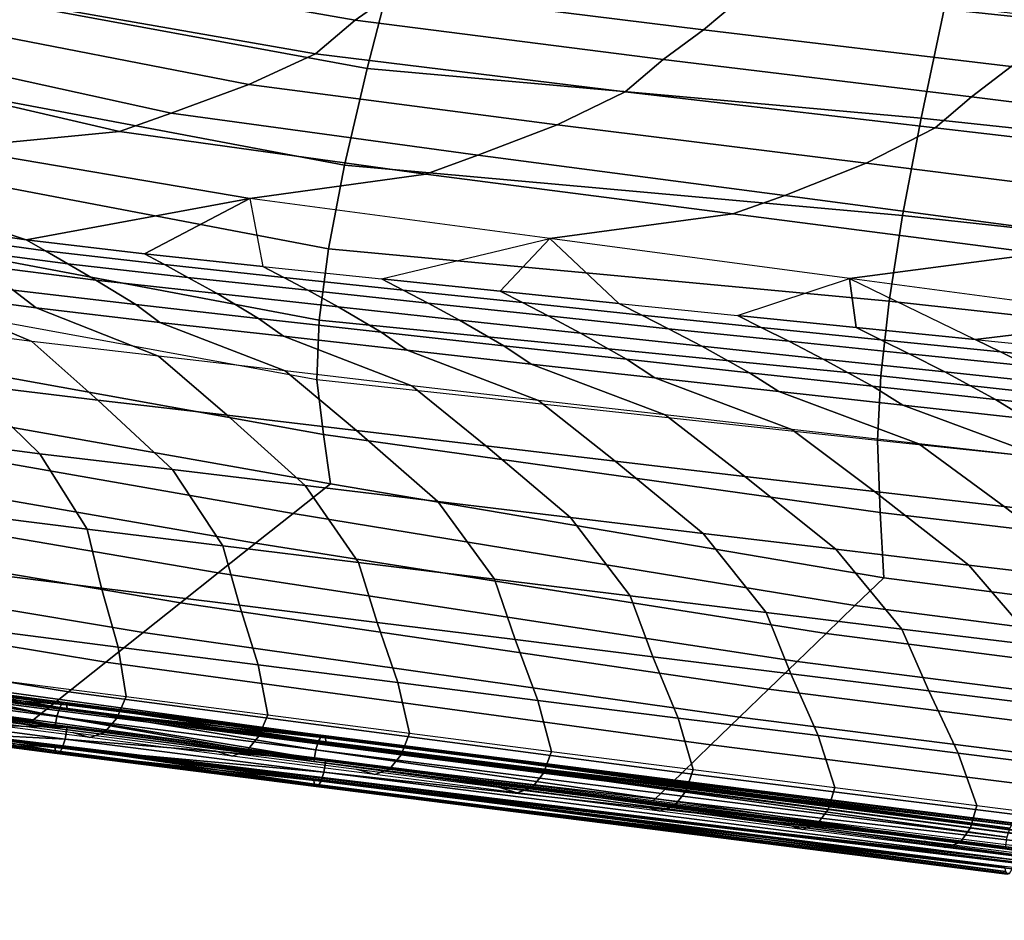
# Model space of a CAD drawing. Units: inches. Extents: x -12.4 to 14.7, y -14 to 12.2.
# Drawn here: x -1.1 to 1.9, y -12.1 to -9.3 of the extents above; entities that cross this region are included whole.
import ezdxf

# ---------------------------------------------------------------- set-up
doc = ezdxf.new("R2010")
doc.units = ezdxf.units.IN
doc.header["$MEASUREMENT"] = 0
doc.layers.add('SEAT-FABRIC', color=5, linetype='Continuous')
doc.layers.add('SEAT-SHELL', color=5, linetype='Continuous')

msp = doc.modelspace()

# ---------------------------------------------------------------- linework, layer by layer
at = {"layer": 'SEAT-FABRIC'}
for points in [[(0.0227, -9.251, 21.4657), (-0.1014, -9.3381, 21.7641), (-1.0321, -9.175, 21.7855), (-0.9072, -9.0944, 21.476)], [(1.1269, -9.2265, 21.1096), (0.9588, -9.3678, 21.4658), (0.0227, -9.251, 21.4657), (0.1947, -9.1143, 21.093)], [(-0.1014, -9.3381, 21.7641), (-0.2221, -9.4409, 22.1744), (-1.1574, -9.276, 22.2248), (-1.0321, -9.175, 21.7855)], [(2.0596, -9.3352, 21.1296), (1.8956, -9.4792, 21.4692), (0.9588, -9.3678, 21.4658), (1.1269, -9.2265, 21.1096)], [(0.9588, -9.3678, 21.4658), (0.8362, -9.4578, 21.752), (-0.1014, -9.3381, 21.7641), (0.0227, -9.251, 21.4657)], [(-0.2221, -9.4409, 22.1744), (-0.4253, -9.5344, 22.6738), (-1.3547, -9.3532, 22.7224), (-1.1574, -9.276, 22.2248)], [(0.8362, -9.4578, 21.752), (0.7208, -9.5566, 22.1238), (-0.2221, -9.4409, 22.1744), (-0.1014, -9.3381, 21.7641)], [(-0.4253, -9.5344, 22.6738), (-0.6611, -9.6208, 23.2027), (-1.5811, -9.4189, 23.2496), (-1.3547, -9.3532, 22.7224)], [(1.8956, -9.4792, 21.4692), (1.7747, -9.5712, 21.743), (0.8362, -9.4578, 21.752), (0.9588, -9.3678, 21.4658)], [(-0.6611, -9.6208, 23.2027), (-0.8192, -9.6774, 23.5627), (-1.7375, -9.4644, 23.6247), (-1.5811, -9.4189, 23.2496)], [(0.7208, -9.5566, 22.1238), (0.514, -9.6566, 22.6223), (-0.4253, -9.5344, 22.6738), (-0.2221, -9.4409, 22.1744)], [(-0.8192, -9.6774, 23.5627), (-1.3311, -9.7272, 24.2279), (-2.2176, -9.4743, 24.3043), (-1.7375, -9.4644, 23.6247)], [(1.7747, -9.5712, 21.743), (1.6647, -9.6658, 22.0747), (0.7208, -9.5566, 22.1238), (0.8362, -9.4578, 21.752)], [(2.8318, -9.5944, 21.4728), (2.7128, -9.6879, 21.7341), (1.7747, -9.5712, 21.743), (1.8956, -9.4792, 21.4692)], [(0.514, -9.6566, 22.6223), (0.2724, -9.7493, 23.1517), (-0.6611, -9.6208, 23.2027), (-0.4253, -9.5344, 22.6738)], [(1.6647, -9.6658, 22.0747), (1.454, -9.7735, 22.5712), (0.514, -9.6566, 22.6223), (0.7208, -9.5566, 22.1238)], [(2.7128, -9.6879, 21.7341), (2.6084, -9.776, 22.0255), (1.6647, -9.6658, 22.0747), (1.7747, -9.5712, 21.743)], [(0.2724, -9.7493, 23.1517), (0.1143, -9.8066, 23.4907), (-0.8192, -9.6774, 23.5627), (-0.6611, -9.6208, 23.2027)], [(0.1143, -9.8066, 23.4907), (-0.422, -9.8807, 24.1505), (-1.3311, -9.7272, 24.2279), (-0.8192, -9.6774, 23.5627)], [(1.454, -9.7735, 22.5712), (1.2066, -9.8723, 23.0993), (0.2724, -9.7493, 23.1517), (0.514, -9.6566, 22.6223)], [(2.6084, -9.776, 22.0255), (2.3939, -9.891, 22.52), (1.454, -9.7735, 22.5712), (1.6647, -9.6658, 22.0747)], [(-1.7185, -9.8017, 24.9427), (-1.3311, -9.7272, 24.2279), (-0.422, -9.8807, 24.1505), (-1.103, -10.0071, 25.1837)], [(1.2066, -9.8723, 23.0993), (1.0486, -9.9275, 23.4134), (0.1143, -9.8066, 23.4907), (0.2724, -9.7493, 23.1517)], [(-1.7185, -9.8017, 24.9427), (-1.103, -10.0071, 25.1837), (-1.4607, -9.9542, 25.2827), (-1.7185, -9.8017, 24.9427)], [(2.3939, -9.891, 22.52), (2.1407, -9.9957, 23.0468), (1.2066, -9.8723, 23.0993), (1.454, -9.7735, 22.5712)], [(1.0486, -9.9275, 23.4134), (0.4911, -10.0027, 24.0606), (-0.422, -9.8807, 24.1505), (0.1143, -9.8066, 23.4907)], [(-1.103, -10.0071, 25.1837), (-0.422, -9.8807, 24.1505), (-0.7431, -10.0493, 25.0877), (-1.103, -10.0071, 25.1837)], [(-0.7431, -10.0493, 25.0877), (-0.422, -9.8807, 24.1505), (-0.3823, -10.0878, 24.9931), (-0.7431, -10.0493, 25.0877)], [(-0.422, -9.8807, 24.1505), (-0.3823, -10.0878, 24.9931), (-0.0214, -10.1257, 24.8992), (0.4911, -10.0027, 24.0606)], [(2.1407, -9.9957, 23.0468), (1.9829, -10.0483, 23.3359), (1.0486, -9.9275, 23.4134), (1.2066, -9.8723, 23.0993)], [(1.9829, -10.0483, 23.3359), (1.4041, -10.1247, 23.9702), (0.4911, -10.0027, 24.0606), (1.0486, -9.9275, 23.4134)], [(-1.4046, -9.9906, 25.3783), (-1.4607, -9.9542, 25.2827), (-1.103, -10.0071, 25.1837), (-1.0441, -10.0409, 25.2794)], [(-1.3396, -10.0319, 25.4889), (-1.4046, -9.9906, 25.3783), (-1.0441, -10.0409, 25.2794), (-0.9759, -10.08, 25.39)], [(-1.0441, -10.0409, 25.2794), (-1.103, -10.0071, 25.1837), (-0.7431, -10.0493, 25.0877), (-0.6817, -10.0825, 25.183)], [(-0.0214, -10.1257, 24.8992), (0.4911, -10.0027, 24.0606), (0.3397, -10.1632, 24.8058), (-0.0214, -10.1257, 24.8992)], [(0.3397, -10.1632, 24.8058), (0.4911, -10.0027, 24.0606), (0.701, -10.2006, 24.713), (0.3397, -10.1632, 24.8058)], [(0.4911, -10.0027, 24.0606), (0.701, -10.2006, 24.713), (1.0625, -10.2376, 24.6207), (1.4041, -10.1247, 23.9702)], [(-1.2579, -10.0835, 25.6277), (-1.3396, -10.0319, 25.4889), (-0.9759, -10.08, 25.39), (-0.8904, -10.1295, 25.5286)], [(-0.9759, -10.08, 25.39), (-1.0441, -10.0409, 25.2794), (-0.6817, -10.0825, 25.183), (-0.6108, -10.1212, 25.2932)], [(-0.6817, -10.0825, 25.183), (-0.7431, -10.0493, 25.0877), (-0.3823, -10.0878, 24.9931), (-0.3187, -10.1214, 25.0879)], [(2.9171, -10.1692, 23.2581), (2.3171, -10.2466, 23.8797), (1.4041, -10.1247, 23.9702), (1.9829, -10.0483, 23.3359)], [(-1.4687, -10.2661, 26.3289), (-1.8169, -10.1, 26.1712), (-1.4471, -10.1643, 26.0587), (-1.0855, -10.3166, 26.2222)], [(-1.1423, -10.1601, 25.8277), (-1.2579, -10.0835, 25.6277), (-0.8904, -10.1295, 25.5286), (-0.7695, -10.2043, 25.728)], [(-0.8904, -10.1295, 25.5286), (-0.9759, -10.08, 25.39), (-0.6108, -10.1212, 25.2932), (-0.5219, -10.1708, 25.4311)], [(-0.6108, -10.1212, 25.2932), (-0.6817, -10.0825, 25.183), (-0.3187, -10.1214, 25.0879), (-0.2452, -10.1607, 25.1972)], [(-0.3187, -10.1214, 25.0879), (-0.3823, -10.0878, 24.9931), (-0.0214, -10.1257, 24.8992), (0.0445, -10.1599, 24.9933)], [(-1.4471, -10.1643, 26.0587), (-1.5131, -10.1074, 25.9308), (-1.1423, -10.1601, 25.8277), (-1.0723, -10.2144, 25.9559)], [(-0.7695, -10.2043, 25.728), (-0.8904, -10.1295, 25.5286), (-0.5219, -10.1708, 25.4311), (-0.3961, -10.2463, 25.6293)], [(-0.5219, -10.1708, 25.4311), (-0.6108, -10.1212, 25.2932), (-0.2452, -10.1607, 25.1972), (-0.1531, -10.2112, 25.3342)], [(-0.2452, -10.1607, 25.1972), (-0.3187, -10.1214, 25.0879), (0.0445, -10.1599, 24.9933), (0.1205, -10.1999, 25.1019)], [(0.0445, -10.1599, 24.9933), (-0.0214, -10.1257, 24.8992), (0.3397, -10.1632, 24.8058), (0.4078, -10.1981, 24.8993)], [(1.0625, -10.2376, 24.6207), (1.4041, -10.1247, 23.9702), (1.4242, -10.2743, 24.529), (1.0625, -10.2376, 24.6207)], [(2.3171, -10.2466, 23.8797), (1.4041, -10.1247, 23.9702), (1.786, -10.3107, 24.438), (2.3171, -10.2466, 23.8797)], [(1.4242, -10.2743, 24.529), (1.4041, -10.1247, 23.9702), (1.786, -10.3107, 24.438), (1.4242, -10.2743, 24.529)], [(-1.0723, -10.2144, 25.9559), (-1.1423, -10.1601, 25.8277), (-0.7695, -10.2043, 25.728), (-0.696, -10.2582, 25.8555)], [(-0.1531, -10.2112, 25.3342), (-0.2452, -10.1607, 25.1972), (0.1205, -10.1999, 25.1019), (0.2159, -10.2514, 25.238)], [(0.1205, -10.1999, 25.1019), (0.0445, -10.1599, 24.9933), (0.4078, -10.1981, 24.8993), (0.4864, -10.2389, 25.0072)], [(-1.0855, -10.3166, 26.2222), (-1.4471, -10.1643, 26.0587), (-1.0723, -10.2144, 25.9559), (-0.7003, -10.3617, 26.1206)], [(-0.3961, -10.2463, 25.6293), (-0.5219, -10.1708, 25.4311), (-0.1531, -10.2112, 25.3342), (-0.0225, -10.288, 25.5311)], [(0.4078, -10.1981, 24.8993), (0.3397, -10.1632, 24.8058), (0.701, -10.2006, 24.713), (0.7713, -10.236, 24.8058)], [(-0.7003, -10.3617, 26.1206), (-1.0723, -10.2144, 25.9559), (-0.696, -10.2582, 25.8555), (-0.3148, -10.4063, 26.02)], [(-0.696, -10.2582, 25.8555), (-0.7695, -10.2043, 25.728), (-0.3961, -10.2463, 25.6293), (-0.3194, -10.3007, 25.7559)], [(-0.0225, -10.288, 25.5311), (-0.1531, -10.2112, 25.3342), (0.2159, -10.2514, 25.238), (0.3512, -10.3295, 25.4335)], [(0.2159, -10.2514, 25.238), (0.1205, -10.1999, 25.1019), (0.4864, -10.2389, 25.0072), (0.585, -10.2913, 25.1423)], [(0.4864, -10.2389, 25.0072), (0.4078, -10.1981, 24.8993), (0.7713, -10.236, 24.8058), (0.8525, -10.2776, 24.913)], [(0.7713, -10.236, 24.8058), (0.701, -10.2006, 24.713), (1.0625, -10.2376, 24.6207), (1.135, -10.2737, 24.7129)], [(-0.3194, -10.3007, 25.7559), (-0.3961, -10.2463, 25.6293), (-0.0225, -10.288, 25.5311), (0.0574, -10.3432, 25.6567)], [(0.3512, -10.3295, 25.4335), (0.2159, -10.2514, 25.238), (0.585, -10.2913, 25.1423), (0.7252, -10.3707, 25.3365)], [(0.585, -10.2913, 25.1423), (0.4864, -10.2389, 25.0072), (0.8525, -10.2776, 24.913), (0.9544, -10.3309, 25.0473)], [(0.8525, -10.2776, 24.913), (0.7713, -10.236, 24.8058), (1.135, -10.2737, 24.7129), (1.2188, -10.316, 24.8194)], [(1.135, -10.2737, 24.7129), (1.0625, -10.2376, 24.6207), (1.4242, -10.2743, 24.529), (1.4989, -10.311, 24.6207)], [(1.786, -10.3107, 24.438), (2.148, -10.3468, 24.3476), (2.3171, -10.2466, 23.8797), (1.786, -10.3107, 24.438)], [(-0.8851, -10.4949, 26.4377), (-1.0855, -10.3166, 26.2222), (-1.4687, -10.2661, 26.3289), (-1.2781, -10.4474, 26.543)], [(-0.3148, -10.4063, 26.02), (-0.696, -10.2582, 25.8555), (-0.3194, -10.3007, 25.7559), (0.0708, -10.4511, 25.9197)], [(0.9544, -10.3309, 25.0473), (0.8525, -10.2776, 24.913), (1.2188, -10.316, 24.8194), (1.3239, -10.3702, 24.9528)], [(1.2188, -10.316, 24.8194), (1.135, -10.2737, 24.7129), (1.4989, -10.311, 24.6207), (1.5852, -10.3541, 24.7264)], [(1.4989, -10.311, 24.6207), (1.4242, -10.2743, 24.529), (1.786, -10.3107, 24.438), (1.863, -10.3481, 24.529)], [(0.0708, -10.4511, 25.9197), (-0.3194, -10.3007, 25.7559), (0.0574, -10.3432, 25.6567), (0.4566, -10.4957, 25.8199)], [(0.0574, -10.3432, 25.6567), (-0.0225, -10.288, 25.5311), (0.3512, -10.3295, 25.4335), (0.4344, -10.3855, 25.5582)], [(0.7252, -10.3707, 25.3365), (0.585, -10.2913, 25.1423), (0.9544, -10.3309, 25.0473), (1.0993, -10.4116, 25.24)], [(1.5852, -10.3541, 24.7264), (1.4989, -10.311, 24.6207), (1.863, -10.3481, 24.529), (1.9519, -10.3919, 24.6341)], [(1.863, -10.3481, 24.529), (1.786, -10.3107, 24.438), (2.148, -10.3468, 24.3476), (2.2272, -10.3849, 24.438)], [(-0.4913, -10.5411, 26.3352), (-0.7003, -10.3617, 26.1206), (-1.0855, -10.3166, 26.2222), (-0.8851, -10.4949, 26.4377)], [(0.4344, -10.3855, 25.5582), (0.3512, -10.3295, 25.4335), (0.7252, -10.3707, 25.3365), (0.8115, -10.4275, 25.4603)], [(1.0993, -10.4116, 25.24), (0.9544, -10.3309, 25.0473), (1.3239, -10.3702, 24.9528), (1.4736, -10.4523, 25.1442)], [(1.3239, -10.3702, 24.9528), (1.2188, -10.316, 24.8194), (1.5852, -10.3541, 24.7264), (1.6936, -10.4093, 24.8589)], [(-0.0974, -10.5878, 26.2331), (-0.3148, -10.4063, 26.02), (-0.7003, -10.3617, 26.1206), (-0.4913, -10.5411, 26.3352)], [(0.4566, -10.4957, 25.8199), (0.0574, -10.3432, 25.6567), (0.4344, -10.3855, 25.5582), (0.8425, -10.5401, 25.7206)], [(0.8115, -10.4275, 25.4603), (0.7252, -10.3707, 25.3365), (1.0993, -10.4116, 25.24), (1.1888, -10.4693, 25.3629)], [(1.4736, -10.4523, 25.1442), (1.3239, -10.3702, 24.9528), (1.6936, -10.4093, 24.8589), (1.848, -10.4927, 25.049)], [(1.6936, -10.4093, 24.8589), (1.5852, -10.3541, 24.7264), (1.9519, -10.3919, 24.6341), (2.0635, -10.448, 24.7656)], [(1.9519, -10.3919, 24.6341), (1.863, -10.3481, 24.529), (2.2272, -10.3849, 24.438), (2.3187, -10.4295, 24.5424)], [(-1.0615, -10.6581, 26.6717), (-1.2781, -10.4474, 26.543), (-1.6667, -10.3907, 26.6592), (-1.463, -10.6063, 26.7828)], [(0.8425, -10.5401, 25.7206), (0.4344, -10.3855, 25.5582), (0.8115, -10.4275, 25.4603), (1.2286, -10.5842, 25.6219)], [(0.2966, -10.6345, 26.1314), (0.0708, -10.4511, 25.9197), (-0.3148, -10.4063, 26.02), (-0.0974, -10.5878, 26.2331)], [(1.2286, -10.5842, 25.6219), (0.8115, -10.4275, 25.4603), (1.1888, -10.4693, 25.3629), (1.6148, -10.6281, 25.5239)], [(1.1888, -10.4693, 25.3629), (1.0993, -10.4116, 25.24), (1.4736, -10.4523, 25.1442), (1.5663, -10.5108, 25.2662)], [(1.848, -10.4927, 25.049), (1.6936, -10.4093, 24.8589), (2.0635, -10.448, 24.7656), (2.2227, -10.5329, 24.9544)], [(-0.6578, -10.7063, 26.5667), (-0.8851, -10.4949, 26.4377), (-1.2781, -10.4474, 26.543), (-1.0615, -10.6581, 26.6717)], [(0.6908, -10.681, 26.0301), (0.4566, -10.4957, 25.8199), (0.0708, -10.4511, 25.9197), (0.2966, -10.6345, 26.1314)], [(1.5663, -10.5108, 25.2662), (1.4736, -10.4523, 25.1442), (1.848, -10.4927, 25.049), (1.944, -10.552, 25.1701)], [(1.6148, -10.6281, 25.5239), (1.1888, -10.4693, 25.3629), (1.5663, -10.5108, 25.2662), (2.0013, -10.6717, 25.4266)], [(-0.254, -10.7548, 26.4626), (-0.4913, -10.5411, 26.3352), (-0.8851, -10.4949, 26.4377), (-0.6578, -10.7063, 26.5667)], [(1.0851, -10.7273, 25.9295), (0.8425, -10.5401, 25.7206), (0.4566, -10.4957, 25.8199), (0.6908, -10.681, 26.0301)], [(2.0013, -10.6717, 25.4266), (1.5663, -10.5108, 25.2662), (1.944, -10.552, 25.1701), (2.3881, -10.7151, 25.3302)], [(1.944, -10.552, 25.1701), (1.848, -10.4927, 25.049), (2.2227, -10.5329, 24.9544), (2.3219, -10.593, 25.0746)], [(0.15, -10.8036, 26.359), (-0.0974, -10.5878, 26.2331), (-0.4913, -10.5411, 26.3352), (-0.254, -10.7548, 26.4626)], [(1.4796, -10.7734, 25.8294), (1.2286, -10.5842, 25.6219), (0.8425, -10.5401, 25.7206), (1.0851, -10.7273, 25.9295)], [(-0.9174, -10.8882, 26.7289), (-1.0615, -10.6581, 26.6717), (-1.463, -10.6063, 26.7828), (-1.3296, -10.8366, 26.8379)], [(0.554, -10.8523, 26.2557), (0.2966, -10.6345, 26.1314), (-0.0974, -10.5878, 26.2331), (0.15, -10.8036, 26.359)], [(1.8743, -10.8193, 25.7301), (1.6148, -10.6281, 25.5239), (1.2286, -10.5842, 25.6219), (1.4796, -10.7734, 25.8294)], [(0.9582, -10.9009, 26.153), (0.6908, -10.681, 26.0301), (0.2966, -10.6345, 26.1314), (0.554, -10.8523, 26.2557)], [(2.2692, -10.8649, 25.6315), (2.0013, -10.6717, 25.4266), (1.6148, -10.6281, 25.5239), (1.8743, -10.8193, 25.7301)], [(-0.5042, -10.9388, 26.6231), (-0.6578, -10.7063, 26.5667), (-1.0615, -10.6581, 26.6717), (-0.9174, -10.8882, 26.7289)], [(1.3625, -10.9493, 26.0508), (1.0851, -10.7273, 25.9295), (0.6908, -10.681, 26.0301), (0.9582, -10.9009, 26.153)], [(-0.0909, -10.9896, 26.5179), (-0.254, -10.7548, 26.4626), (-0.6578, -10.7063, 26.5667), (-0.5042, -10.9388, 26.6231)], [(1.7671, -10.9974, 25.9493), (1.4796, -10.7734, 25.8294), (1.0851, -10.7273, 25.9295), (1.3625, -10.9493, 26.0508)], [(0.3225, -11.0404, 26.4131), (0.15, -10.8036, 26.359), (-0.254, -10.7548, 26.4626), (-0.0909, -10.9896, 26.5179)], [(2.1719, -11.0453, 25.8486), (1.8743, -10.8193, 25.7301), (1.4796, -10.7734, 25.8294), (1.7671, -10.9974, 25.9493)], [(0.736, -11.0911, 26.3087), (0.554, -10.8523, 26.2557), (0.15, -10.8036, 26.359), (0.3225, -11.0404, 26.4131)], [(2.5769, -11.0928, 25.7487), (2.2692, -10.8649, 25.6315), (1.8743, -10.8193, 25.7301), (2.1719, -11.0453, 25.8486)], [(-0.8731, -11.0674, 26.7254), (-0.9174, -10.8882, 26.7289), (-1.3296, -10.8366, 26.8379), (-1.2919, -11.0145, 26.8339)], [(1.1497, -11.1418, 26.2049), (0.9582, -10.9009, 26.153), (0.554, -10.8523, 26.2557), (0.736, -11.0911, 26.3087)], [(-0.4537, -11.1197, 26.6192), (-0.5042, -10.9388, 26.6231), (-0.9174, -10.8882, 26.7289), (-0.8731, -11.0674, 26.7254)], [(1.5635, -11.1922, 26.1017), (1.3625, -10.9493, 26.0508), (0.9582, -10.9009, 26.153), (1.1497, -11.1418, 26.2049)], [(-0.0341, -11.1721, 26.5135), (-0.0909, -10.9896, 26.5179), (-0.5042, -10.9388, 26.6231), (-0.4537, -11.1197, 26.6192)], [(1.9776, -11.2423, 25.9992), (1.7671, -10.9974, 25.9493), (1.3625, -10.9493, 26.0508), (1.5635, -11.1922, 26.1017)], [(0.3856, -11.2244, 26.4082), (0.3225, -11.0404, 26.4131), (-0.0909, -10.9896, 26.5179), (-0.0341, -11.1721, 26.5135)], [(2.3919, -11.2921, 25.8974), (2.1719, -11.0453, 25.8486), (1.7671, -10.9974, 25.9493), (1.9776, -11.2423, 25.9992)], [(-0.823, -11.2471, 26.6733), (-0.8731, -11.0674, 26.7254), (-1.2919, -11.0145, 26.8339), (-1.2485, -11.1927, 26.7813)], [(0.8054, -11.2767, 26.3035), (0.736, -11.0911, 26.3087), (0.3225, -11.0404, 26.4131), (0.3856, -11.2244, 26.4082)], [(-0.397, -11.3012, 26.5667), (-0.4537, -11.1197, 26.6192), (-0.8731, -11.0674, 26.7254), (-0.823, -11.2471, 26.6733)], [(1.2253, -11.3288, 26.1993), (1.1497, -11.1418, 26.2049), (0.736, -11.0911, 26.3087), (0.8054, -11.2767, 26.3035)], [(0.0291, -11.3552, 26.4606), (-0.0341, -11.1721, 26.5135), (-0.4537, -11.1197, 26.6192), (-0.397, -11.3012, 26.5667)], [(1.6455, -11.3807, 26.0956), (1.5635, -11.1922, 26.1017), (1.1497, -11.1418, 26.2049), (1.2253, -11.3288, 26.1993)], [(0.4553, -11.4092, 26.355), (0.3856, -11.2244, 26.4082), (-0.0341, -11.1721, 26.5135), (0.0291, -11.3552, 26.4606)], [(-0.7981, -11.398, 26.6033), (-0.823, -11.2471, 26.6733), (-1.2485, -11.1927, 26.7813), (-1.229, -11.3424, 26.711)], [(2.0658, -11.4324, 25.9927), (1.9776, -11.2423, 25.9992), (1.5635, -11.1922, 26.1017), (1.6455, -11.3807, 26.0956)], [(0.8816, -11.463, 26.25), (0.8054, -11.2767, 26.3035), (0.3856, -11.2244, 26.4082), (0.4553, -11.4092, 26.355)], [(-0.3669, -11.4537, 26.4966), (-0.397, -11.3012, 26.5667), (-0.823, -11.2471, 26.6733), (-0.7981, -11.398, 26.6033)], [(0.0645, -11.5091, 26.3904), (0.0291, -11.3552, 26.4606), (-0.397, -11.3012, 26.5667), (-0.3669, -11.4537, 26.4966)], [(1.3082, -11.5167, 26.1455), (1.2253, -11.3288, 26.1993), (0.8054, -11.2767, 26.3035), (0.8816, -11.463, 26.25)], [(1.7348, -11.5701, 26.0416), (1.6455, -11.3807, 26.0956), (1.2253, -11.3288, 26.1993), (1.3082, -11.5167, 26.1455)], [(-1.26, -11.4073, 26.6702), (-1.229, -11.3424, 26.711), (-0.7981, -11.398, 26.6033), (-0.8272, -11.463, 26.5628)], [(0.496, -11.5645, 26.2847), (0.4553, -11.4092, 26.355), (0.0291, -11.3552, 26.4606), (0.0645, -11.5091, 26.3904)], [(2.1617, -11.6234, 25.9383), (2.0658, -11.4324, 25.9927), (1.6455, -11.3807, 26.0956), (1.7348, -11.5701, 26.0416)], [(-1.2983, -11.4509, 26.6139), (-1.26, -11.4073, 26.6702), (-0.8272, -11.463, 26.5628), (-0.8647, -11.5068, 26.5067)], [(-0.8272, -11.463, 26.5628), (-0.7981, -11.398, 26.6033), (-0.3669, -11.4537, 26.4966), (-0.3943, -11.5188, 26.4564)], [(0.9276, -11.6196, 26.1796), (0.8816, -11.463, 26.25), (0.4553, -11.4092, 26.355), (0.496, -11.5645, 26.2847)], [(-0.9611, -11.5072, 26.3516), (-0.909, -11.5228, 26.4369), (-1.3422, -11.4667, 26.5439), (-1.3927, -11.451, 26.4578)], [(-1.3422, -11.4667, 26.5439), (-1.2983, -11.4509, 26.6139), (-0.8647, -11.5068, 26.5067), (-0.909, -11.5228, 26.4369)], [(-0.8647, -11.5068, 26.5067), (-0.8272, -11.463, 26.5628), (-0.3943, -11.5188, 26.4564), (-0.4309, -11.5628, 26.4006)], [(-0.3943, -11.5188, 26.4564), (-0.3669, -11.4537, 26.4966), (0.0645, -11.5091, 26.3904), (0.0388, -11.5747, 26.3505)], [(1.3594, -11.6747, 26.075), (1.3082, -11.5167, 26.1455), (0.8816, -11.463, 26.25), (0.9276, -11.6196, 26.1796)], [(-0.529, -11.5629, 26.247), (-0.4755, -11.5788, 26.3313), (-0.909, -11.5228, 26.4369), (-0.9611, -11.5072, 26.3516)], [(-0.909, -11.5228, 26.4369), (-0.8647, -11.5068, 26.5067), (-0.4309, -11.5628, 26.4006), (-0.4755, -11.5788, 26.3313)], [(0.0388, -11.5747, 26.3505), (0.0645, -11.5091, 26.3904), (0.496, -11.5645, 26.2847), (0.4721, -11.6305, 26.2451)], [(-0.4309, -11.5628, 26.4006), (-0.3943, -11.5188, 26.4564), (0.0388, -11.5747, 26.3505), (0.003, -11.6188, 26.2951)], [(1.7914, -11.7295, 25.971), (1.7348, -11.5701, 26.0416), (1.3082, -11.5167, 26.1455), (1.3594, -11.6747, 26.075)], [(-0.0968, -11.6184, 26.1428), (-0.0418, -11.6348, 26.2264), (-0.4755, -11.5788, 26.3313), (-0.529, -11.5629, 26.247)], [(-0.4755, -11.5788, 26.3313), (-0.4309, -11.5628, 26.4006), (0.003, -11.6188, 26.2951), (-0.0418, -11.6348, 26.2264)], [(0.4721, -11.6305, 26.2451), (0.496, -11.5645, 26.2847), (0.9276, -11.6196, 26.1796), (0.9054, -11.6862, 26.1402)], [(2.2235, -11.7842, 25.8675), (2.1617, -11.6234, 25.9383), (1.7348, -11.5701, 26.0416), (1.7914, -11.7295, 25.971)], [(0.003, -11.6188, 26.2951), (0.0388, -11.5747, 26.3505), (0.4721, -11.6305, 26.2451), (0.4371, -11.6749, 26.1902)], [(0.3356, -11.6737, 26.0392), (0.3921, -11.6906, 26.122), (-0.0418, -11.6348, 26.2264), (-0.0968, -11.6184, 26.1428)], [(-0.0418, -11.6348, 26.2264), (0.003, -11.6188, 26.2951), (0.4371, -11.6749, 26.1902), (0.3921, -11.6906, 26.122)], [(0.4371, -11.6749, 26.1902), (0.4721, -11.6305, 26.2451), (0.9054, -11.6862, 26.1402), (0.8713, -11.7308, 26.0858)], [(0.9054, -11.6862, 26.1402), (0.9276, -11.6196, 26.1796), (1.3594, -11.6747, 26.075), (1.3389, -11.7419, 26.0358)], [(0.7681, -11.7288, 25.936), (0.8261, -11.7464, 26.0183), (0.3921, -11.6906, 26.122), (0.3356, -11.6737, 26.0392)], [(0.3921, -11.6906, 26.122), (0.4371, -11.6749, 26.1902), (0.8713, -11.7308, 26.0858), (0.8261, -11.7464, 26.0183)], [(0.8713, -11.7308, 26.0858), (0.9054, -11.6862, 26.1402), (1.3389, -11.7419, 26.0358), (1.3057, -11.7866, 25.9819)], [(1.3389, -11.7419, 26.0358), (1.3594, -11.6747, 26.075), (1.7914, -11.7295, 25.971), (1.7726, -11.7973, 25.932)], [(1.2008, -11.7837, 25.8333), (1.2603, -11.802, 25.9151), (0.8261, -11.7464, 26.0183), (0.7681, -11.7288, 25.936)], [(0.8261, -11.7464, 26.0183), (0.8713, -11.7308, 26.0858), (1.3057, -11.7866, 25.9819), (1.2603, -11.802, 25.9151)], [(1.3057, -11.7866, 25.9819), (1.3389, -11.7419, 26.0358), (1.7726, -11.7973, 25.932), (1.7402, -11.8423, 25.8786)], [(1.7726, -11.7973, 25.932), (1.7914, -11.7295, 25.971), (2.2235, -11.7842, 25.8675), (2.2064, -11.8526, 25.8287)], [(1.6336, -11.8384, 25.7312), (1.6946, -11.8573, 25.8124), (1.2603, -11.802, 25.9151), (1.2008, -11.7837, 25.8333)], [(1.2603, -11.802, 25.9151), (1.3057, -11.7866, 25.9819), (1.7402, -11.8423, 25.8786), (1.6946, -11.8573, 25.8124)], [(1.7402, -11.8423, 25.8786), (1.7726, -11.7973, 25.932), (2.2064, -11.8526, 25.8287), (2.1749, -11.8977, 25.7758)], [(2.0666, -11.8929, 25.6295), (2.1291, -11.9125, 25.7102), (1.6946, -11.8573, 25.8124), (1.6336, -11.8384, 25.7312)], [(1.6946, -11.8573, 25.8124), (1.7402, -11.8423, 25.8786), (2.1749, -11.8977, 25.7758), (2.1291, -11.9125, 25.7102)]]:
    msp.add_3dface(points, dxfattribs=at)
at = {"layer": 'SEAT-SHELL'}
for points in [[(-1.0956, -8.9523, 18.6974), (0.0216, -9.1501, 18.6906), (-0.0649, -9.485, 19.1903), (-1.2477, -9.2673, 19.2152)], [(1.7766, -8.9355, 18.3528), (3.3763, -9.1063, 18.4885), (3.2958, -9.4739, 18.8766), (1.6924, -9.3048, 18.7834)], [(0.0216, -9.1501, 18.6906), (1.6924, -9.3048, 18.7834), (1.6216, -9.637, 19.2455), (-0.0649, -9.485, 19.1903)], [(-1.2477, -9.2673, 19.2152), (-0.0649, -9.485, 19.1903), (-0.1336, -9.7794, 19.7175), (-1.3768, -9.5448, 19.76)], [(1.6924, -9.3048, 18.7834), (3.2958, -9.4739, 18.8766), (3.2273, -9.808, 19.296), (1.6216, -9.637, 19.2455)], [(-0.0649, -9.485, 19.1903), (1.6216, -9.637, 19.2455), (1.5654, -9.9329, 19.7337), (-0.1336, -9.7794, 19.7175)], [(-1.3768, -9.5448, 19.76), (-0.1336, -9.7794, 19.7175), (-0.1829, -10.0344, 20.267), (-1.4794, -9.7878, 20.3266)], [(1.6216, -9.637, 19.2455), (3.2273, -9.808, 19.296), (3.1722, -10.1072, 19.7428), (1.5654, -9.9329, 19.7337)], [(-1.4794, -9.7878, 20.3266), (-0.1829, -10.0344, 20.267), (-0.2112, -10.2518, 20.8339), (-1.5525, -9.9991, 20.9101)], [(-0.1336, -9.7794, 19.7175), (1.5654, -9.9329, 19.7337), (1.5244, -10.1937, 20.2429), (-0.1829, -10.0344, 20.267)], [(1.5654, -9.9329, 19.7337), (3.1722, -10.1072, 19.7428), (3.1319, -10.3706, 20.2131), (1.5244, -10.1937, 20.2429)], [(-1.5525, -9.9991, 20.9101), (-0.2112, -10.2518, 20.8339), (-0.2176, -10.4333, 21.4139), (-1.5934, -10.1814, 21.5065)], [(-0.1829, -10.0344, 20.267), (1.5244, -10.1937, 20.2429), (1.4989, -10.4213, 20.7688), (-0.2112, -10.2518, 20.8339)], [(-1.5996, -10.3474, 22.1067), (-0.1979, -10.6, 22.0275), (-0.2176, -10.4333, 21.4139), (-1.5934, -10.1814, 21.5065)], [(1.5244, -10.1937, 20.2429), (3.1319, -10.3706, 20.2131), (3.1077, -10.5976, 20.7031), (1.4989, -10.4213, 20.7688)], [(-0.2112, -10.2518, 20.8339), (1.4989, -10.4213, 20.7688), (1.4892, -10.6176, 21.3077), (-0.2176, -10.4333, 21.4139)], [(-1.6037, -10.4974, 22.7112), (-0.1762, -10.7495, 22.6455), (-0.1979, -10.6, 22.0275), (-1.5996, -10.3474, 22.1067)], [(1.4989, -10.4213, 20.7688), (3.1077, -10.5976, 20.7031), (3.1007, -10.7878, 21.2091), (1.4892, -10.6176, 21.3077)], [(-0.1979, -10.6, 22.0275), (1.4973, -10.8374, 22.0638), (1.4892, -10.6176, 21.3077), (-0.2176, -10.4333, 21.4139)], [(-1.7387, -10.5868, 23.2236), (-0.2905, -10.8401, 23.1038), (-0.1762, -10.7495, 22.6455), (-1.6037, -10.4974, 22.7112)], [(-1.8734, -10.6762, 23.736), (-0.4047, -10.9307, 23.5622), (-0.2905, -10.8401, 23.1038), (-1.7387, -10.5868, 23.2236)], [(-0.1762, -10.7495, 22.6455), (1.5082, -11.0361, 22.8258), (1.4973, -10.8374, 22.0638), (-0.1979, -10.6, 22.0275)], [(1.4973, -10.8374, 22.0638), (3.0928, -11.0269, 21.9596), (3.1007, -10.7878, 21.2091), (1.4892, -10.6176, 21.3077)], [(-2.0073, -10.766, 24.2486), (-0.5189, -11.0213, 24.0206), (-0.4047, -10.9307, 23.5622), (-1.8734, -10.6762, 23.736)], [(-0.2905, -10.8401, 23.1038), (1.4202, -11.1209, 23.2046), (1.5082, -11.0361, 22.8258), (-0.1762, -10.7495, 22.6455)], [(-2.1405, -10.8562, 24.7613), (-0.6329, -11.1118, 24.4791), (-0.5189, -11.0213, 24.0206), (-2.0073, -10.766, 24.2486)], [(-0.4047, -10.9307, 23.5622), (1.3323, -11.2058, 23.5833), (1.4202, -11.1209, 23.2046), (-0.2905, -10.8401, 23.1038)], [(1.5082, -11.0361, 22.8258), (3.0881, -11.2413, 22.7179), (3.0928, -11.0269, 21.9596), (1.4973, -10.8374, 22.0638)], [(-2.273, -10.9467, 25.2741), (-0.7468, -11.2023, 24.9376), (-0.6329, -11.1118, 24.4791), (-2.1405, -10.8562, 24.7613)], [(-0.5189, -11.0213, 24.0206), (1.2445, -11.2906, 23.9621), (1.3323, -11.2058, 23.5833), (-0.4047, -10.9307, 23.5622)], [(-2.4048, -11.0376, 25.7871), (-0.8605, -11.2927, 25.3961), (-0.7468, -11.2023, 24.9376), (-2.273, -10.9467, 25.2741)], [(-0.6329, -11.1118, 24.4791), (1.1567, -11.3754, 24.3408), (1.2445, -11.2906, 23.9621), (-0.5189, -11.0213, 24.0206)], [(-2.5359, -11.1289, 26.3001), (-0.9742, -11.3832, 25.8547), (-0.8605, -11.2927, 25.3961), (-2.4048, -11.0376, 25.7871)], [(1.4202, -11.1209, 23.2046), (3.0143, -11.3269, 23.0601), (3.0881, -11.2413, 22.7179), (1.5082, -11.0361, 22.8258)], [(-0.7468, -11.2023, 24.9376), (1.0691, -11.4602, 24.7197), (1.1567, -11.3754, 24.3408), (-0.6329, -11.1118, 24.4791)], [(1.3323, -11.2058, 23.5833), (2.9406, -11.4125, 23.4024), (3.0143, -11.3269, 23.0601), (1.4202, -11.1209, 23.2046)], [(-2.6663, -11.2205, 26.8133), (-1.0878, -11.4736, 26.3133), (-0.9742, -11.3832, 25.8547), (-2.5359, -11.1289, 26.3001)], [(-0.1903, -11.5928, 26.2074), (3.3978, -12.0108, 25.3549), (-2.8194, -11.1574, 26.9935)], [(-0.1903, -11.5928, 26.2074), (-2.8194, -11.1574, 26.9935), (-0.9781, -11.4918, 26.3977)], [(-0.9781, -11.4918, 26.3977), (-2.8194, -11.1574, 26.9935), (-1.3258, -11.4467, 26.483)], [(-1.3246, -11.3935, 26.4598), (-2.8194, -11.1574, 26.9935), (3.3978, -12.0108, 25.3549)], [(-0.8605, -11.2927, 25.3961), (0.9816, -11.5449, 25.0985), (1.0691, -11.4602, 24.7197), (-0.7468, -11.2023, 24.9376)], [(1.2445, -11.2906, 23.9621), (2.8669, -11.4981, 23.7447), (2.9406, -11.4125, 23.4024), (1.3323, -11.2058, 23.5833)], [(-1.3656, -11.5022, 26.3535), (-2.8917, -11.22, 26.8685), (3.358, -12.079, 25.2187)], [(-0.2274, -11.5953, 26.0544), (3.358, -12.079, 25.2187), (-2.8917, -11.22, 26.8685)], [(-0.2274, -11.5953, 26.0544), (-2.8917, -11.22, 26.8685), (-1.0155, -11.4943, 26.2448)], [(-1.0155, -11.4943, 26.2448), (-2.8917, -11.22, 26.8685), (-1.3644, -11.449, 26.3303)], [(-0.9742, -11.3832, 25.8547), (0.8941, -11.6296, 25.4774), (0.9816, -11.5449, 25.0985), (-0.8605, -11.2927, 25.3961)], [(1.1567, -11.3754, 24.3408), (2.7934, -11.5837, 24.087), (2.8669, -11.4981, 23.7447), (1.2445, -11.2906, 23.9621)], [(-1.3492, -11.3861, 26.358), (-1.0093, -11.4588, 26.2515), (-1.3581, -11.4135, 26.337)], [(-1.3402, -11.372, 26.3862), (-1.0007, -11.4313, 26.2725), (-1.3492, -11.3861, 26.358)], [(-1.0007, -11.4313, 26.2725), (-1.0093, -11.4588, 26.2515), (-1.3492, -11.3861, 26.358)], [(-1.3335, -11.3701, 26.4119), (-0.992, -11.4171, 26.3009), (-1.3402, -11.372, 26.3862)], [(-0.992, -11.4171, 26.3009), (-1.0007, -11.4313, 26.2725), (-1.3402, -11.372, 26.3862)], [(-0.9855, -11.4153, 26.3266), (-0.992, -11.4171, 26.3009), (-1.3335, -11.3701, 26.4119)], [(-0.9855, -11.4153, 26.3266), (-1.3335, -11.3701, 26.4119), (-1.328, -11.3777, 26.438)], [(-1.328, -11.3777, 26.438), (-1.3246, -11.3935, 26.4598), (-0.9801, -11.4228, 26.3527)], [(-0.9855, -11.4153, 26.3266), (-1.328, -11.3777, 26.438), (-0.9801, -11.4228, 26.3527)], [(-1.0878, -11.4736, 26.3133), (0.8067, -11.7144, 25.8563), (0.8941, -11.6296, 25.4774), (-0.9742, -11.3832, 25.8547)], [(1.0691, -11.4602, 24.7197), (2.7199, -11.6693, 24.4293), (2.7934, -11.5837, 24.087), (1.1567, -11.3754, 24.3408)], [(-1.0155, -11.4943, 26.2448), (-1.3644, -11.449, 26.3303), (-1.3581, -11.4135, 26.337)], [(-1.0093, -11.4588, 26.2515), (-1.0155, -11.4943, 26.2448), (-1.3581, -11.4135, 26.337)], [(-1.3246, -11.3935, 26.4598), (3.3978, -12.0108, 25.3549), (-0.9768, -11.4386, 26.3746)], [(-0.9801, -11.4228, 26.3527), (-1.3246, -11.3935, 26.4598), (-0.9768, -11.4386, 26.3746)], [(-0.992, -11.4171, 26.3009), (-0.2127, -11.5324, 26.0821), (-1.0007, -11.4313, 26.2725)], [(-0.9855, -11.4153, 26.3266), (-0.204, -11.5182, 26.1105), (-0.992, -11.4171, 26.3009)], [(-0.204, -11.5182, 26.1105), (-0.2127, -11.5324, 26.0821), (-0.992, -11.4171, 26.3009)], [(-0.1976, -11.5163, 26.1362), (-0.204, -11.5182, 26.1105), (-0.9855, -11.4153, 26.3266)], [(-0.1976, -11.5163, 26.1362), (-0.9855, -11.4153, 26.3266), (-0.9801, -11.4228, 26.3527)], [(-0.9781, -11.4918, 26.3977), (-1.3258, -11.4467, 26.483), (-1.3322, -11.4821, 26.4763)], [(-1.0007, -11.4313, 26.2725), (-0.2212, -11.5599, 26.0611), (-1.0093, -11.4588, 26.2515)], [(-0.2127, -11.5324, 26.0821), (-0.2212, -11.5599, 26.0611), (-1.0007, -11.4313, 26.2725)], [(-0.9801, -11.4228, 26.3527), (-0.9768, -11.4386, 26.3746), (-0.1923, -11.5238, 26.1624)], [(-0.1976, -11.5163, 26.1362), (-0.9801, -11.4228, 26.3527), (-0.1923, -11.5238, 26.1624)], [(-0.9768, -11.4386, 26.3746), (3.3978, -12.0108, 25.3549), (-0.189, -11.5396, 26.1842)], [(-0.9768, -11.4386, 26.3746), (-0.189, -11.5396, 26.1842), (-0.1923, -11.5238, 26.1624)], [(-1.0093, -11.4588, 26.2515), (-0.2274, -11.5953, 26.0544), (-1.0155, -11.4943, 26.2448)], [(-0.2212, -11.5599, 26.0611), (-0.2274, -11.5953, 26.0544), (-1.0093, -11.4588, 26.2515)], [(0.9816, -11.5449, 25.0985), (2.6465, -11.7548, 24.7717), (2.7199, -11.6693, 24.4293), (1.0691, -11.4602, 24.7197)], [(-1.3656, -11.5022, 26.3535), (3.358, -12.079, 25.2187), (-1.0167, -11.5474, 26.268)], [(-1.3622, -11.518, 26.3753), (-1.3656, -11.5022, 26.3535), (-1.0135, -11.5632, 26.2898)], [(-1.0135, -11.5632, 26.2898), (-1.3656, -11.5022, 26.3535), (-1.0167, -11.5474, 26.268)], [(-1.35, -11.5237, 26.4271), (-0.9929, -11.5547, 26.37), (-1.3411, -11.5096, 26.4553)], [(-1.3411, -11.5096, 26.4553), (-0.9842, -11.5273, 26.3911), (-1.3322, -11.4821, 26.4763)], [(-0.9929, -11.5547, 26.37), (-0.9842, -11.5273, 26.3911), (-1.3411, -11.5096, 26.4553)], [(-0.9842, -11.5273, 26.3911), (-0.9781, -11.4918, 26.3977), (-1.3322, -11.4821, 26.4763)], [(-0.9842, -11.5273, 26.3911), (-0.1903, -11.5928, 26.2074), (-0.9781, -11.4918, 26.3977)], [(-1.0081, -11.5708, 26.3159), (-1.3567, -11.5255, 26.4014), (-1.3622, -11.518, 26.3753)], [(-1.0081, -11.5708, 26.3159), (-1.3622, -11.518, 26.3753), (-1.0135, -11.5632, 26.2898)], [(-1.3567, -11.5255, 26.4014), (-1.0016, -11.5689, 26.3417), (-1.35, -11.5237, 26.4271)], [(-1.0081, -11.5708, 26.3159), (-1.0016, -11.5689, 26.3417), (-1.3567, -11.5255, 26.4014)], [(-1.0016, -11.5689, 26.3417), (-0.9929, -11.5547, 26.37), (-1.35, -11.5237, 26.4271)], [(-0.9929, -11.5547, 26.37), (-0.1964, -11.6283, 26.2007), (-0.9842, -11.5273, 26.3911)], [(-0.1964, -11.6283, 26.2007), (-0.1903, -11.5928, 26.2074), (-0.9842, -11.5273, 26.3911)], [(-0.2127, -11.5324, 26.0821), (1.8831, -11.8262, 25.5612), (-0.2212, -11.5599, 26.0611)], [(-0.204, -11.5182, 26.1105), (1.8915, -11.7987, 25.5823), (-0.2127, -11.5324, 26.0821)], [(1.8915, -11.7987, 25.5823), (1.8831, -11.8262, 25.5612), (-0.2127, -11.5324, 26.0821)], [(-0.1976, -11.5163, 26.1362), (1.8999, -11.7845, 25.6107), (-0.204, -11.5182, 26.1105)], [(1.8999, -11.7845, 25.6107), (1.8915, -11.7987, 25.5823), (-0.204, -11.5182, 26.1105)], [(1.9062, -11.7827, 25.6365), (1.8999, -11.7845, 25.6107), (-0.1976, -11.5163, 26.1362)], [(1.9062, -11.7827, 25.6365), (-0.1976, -11.5163, 26.1362), (-0.1923, -11.5238, 26.1624)], [(-0.1923, -11.5238, 26.1624), (-0.189, -11.5396, 26.1842), (1.9114, -11.7901, 25.6627)], [(-0.1923, -11.5238, 26.1624), (1.9114, -11.7901, 25.6627), (1.9062, -11.7827, 25.6365)], [(-0.189, -11.5396, 26.1842), (3.3978, -12.0108, 25.3549), (1.9146, -11.8059, 25.6846)], [(1.9114, -11.7901, 25.6627), (-0.189, -11.5396, 26.1842), (1.9146, -11.8059, 25.6846)], [(-1.0167, -11.5474, 26.268), (3.358, -12.079, 25.2187), (-0.2286, -11.6485, 26.0776)], [(-1.0167, -11.5474, 26.268), (-0.2286, -11.6485, 26.0776), (-0.2254, -11.6643, 26.0994)], [(-1.0135, -11.5632, 26.2898), (-1.0167, -11.5474, 26.268), (-0.2254, -11.6643, 26.0994)], [(-0.2201, -11.6718, 26.1255), (-1.0081, -11.5708, 26.3159), (-1.0135, -11.5632, 26.2898)], [(-0.2201, -11.6718, 26.1255), (-1.0135, -11.5632, 26.2898), (-0.2254, -11.6643, 26.0994)], [(-1.0081, -11.5708, 26.3159), (-0.2136, -11.67, 26.1513), (-1.0016, -11.5689, 26.3417)], [(-0.2201, -11.6718, 26.1255), (-0.2136, -11.67, 26.1513), (-1.0081, -11.5708, 26.3159)], [(-1.0016, -11.5689, 26.3417), (-0.205, -11.6558, 26.1796), (-0.9929, -11.5547, 26.37)], [(-0.2136, -11.67, 26.1513), (-0.205, -11.6558, 26.1796), (-1.0016, -11.5689, 26.3417)], [(-0.205, -11.6558, 26.1796), (-0.1964, -11.6283, 26.2007), (-0.9929, -11.5547, 26.37)], [(-0.2212, -11.5599, 26.0611), (1.8771, -11.8617, 25.5545), (-0.2274, -11.5953, 26.0544)], [(1.8831, -11.8262, 25.5612), (1.8771, -11.8617, 25.5545), (-0.2212, -11.5599, 26.0611)], [(0.8941, -11.6296, 25.4774), (2.5732, -11.8403, 25.1141), (2.6465, -11.7548, 24.7717), (0.9816, -11.5449, 25.0985)], [(1.8771, -11.8617, 25.5545), (3.358, -12.079, 25.2187), (-0.2274, -11.5953, 26.0544)], [(-0.1964, -11.6283, 26.2007), (1.9133, -11.8591, 25.7077), (-0.1903, -11.5928, 26.2074)], [(1.9133, -11.8591, 25.7077), (3.3978, -12.0108, 25.3549), (-0.1903, -11.5928, 26.2074)], [(-0.205, -11.6558, 26.1796), (1.9073, -11.8946, 25.701), (-0.1964, -11.6283, 26.2007)], [(1.9073, -11.8946, 25.701), (1.9133, -11.8591, 25.7077), (-0.1964, -11.6283, 26.2007)], [(0.8067, -11.7144, 25.8563), (2.5, -11.9258, 25.4565), (2.5732, -11.8403, 25.1141), (0.8941, -11.6296, 25.4774)], [(-0.2254, -11.6643, 26.0994), (-0.2286, -11.6485, 26.0776), (1.879, -11.9307, 25.5995)], [(-0.2286, -11.6485, 26.0776), (3.358, -12.079, 25.2187), (1.8758, -11.9149, 25.5777)], [(1.879, -11.9307, 25.5995), (-0.2286, -11.6485, 26.0776), (1.8758, -11.9149, 25.5777)], [(-0.2136, -11.67, 26.1513), (1.8989, -11.9221, 25.6799), (-0.205, -11.6558, 26.1796)], [(1.8989, -11.9221, 25.6799), (1.9073, -11.8946, 25.701), (-0.205, -11.6558, 26.1796)], [(-0.2254, -11.6643, 26.0994), (1.879, -11.9307, 25.5995), (1.8842, -11.9382, 25.6257)], [(1.8842, -11.9382, 25.6257), (-0.2201, -11.6718, 26.1255), (-0.2254, -11.6643, 26.0994)], [(-0.2201, -11.6718, 26.1255), (1.8905, -11.9363, 25.6515), (-0.2136, -11.67, 26.1513)], [(1.8842, -11.9382, 25.6257), (1.8905, -11.9363, 25.6515), (-0.2201, -11.6718, 26.1255)], [(1.8905, -11.9363, 25.6515), (1.8989, -11.9221, 25.6799), (-0.2136, -11.67, 26.1513)]]:
    msp.add_3dface(points, dxfattribs=at)

doc.saveas('drawing.dxf')
